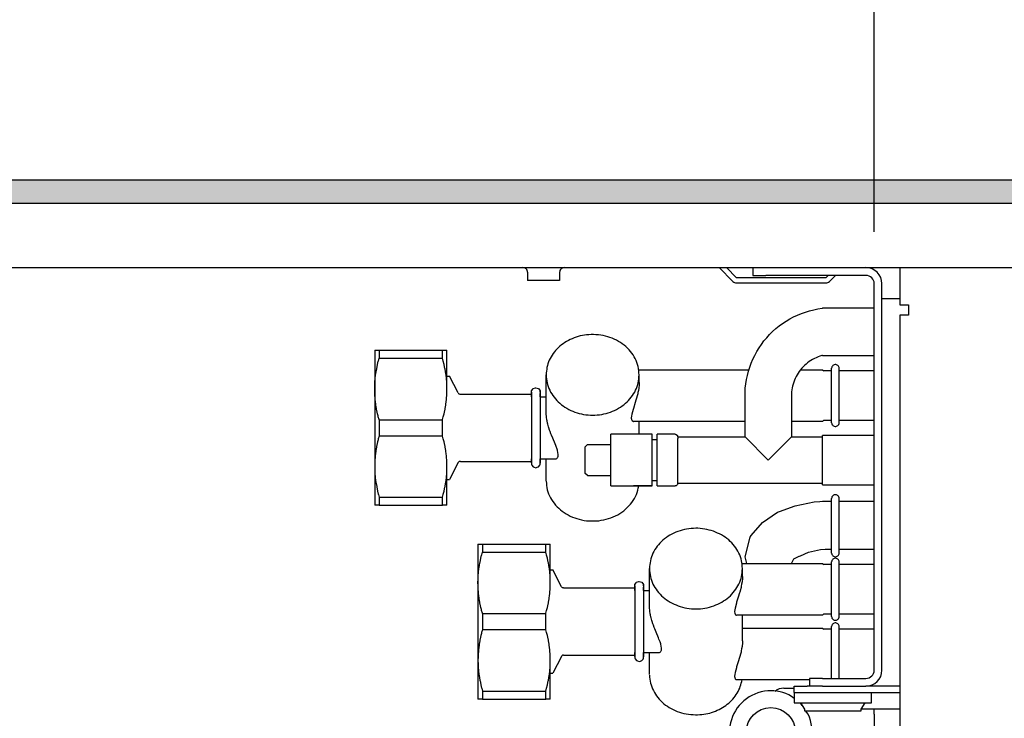
# Model space of a CAD drawing. Units: millimetres. Extents: x -8074 to 2244, y 10003 to 15943.
# Drawn here: x -1012 to -821, y 13617 to 13752 of the extents above; entities that cross this region are included whole.
import ezdxf

# ---------------------------------------------------------------- set-up
doc = ezdxf.new("R2010")
doc.units = ezdxf.units.MM
doc.layers.add('1', color=7, linetype='Continuous')
doc.styles.add('CONVERTER_14', font='txt.shx', dxfattribs={"width": 0.9})
doc.dimstyles.new('ME10_DIM_60', dxfattribs={"dimtxt": 46, "dimasz": 46, "dimexe": 15, "dimexo": 10, "dimgap": 18, "dimtad": 1, "dimdec": 1, "dimlfac": 0.03937, "dimdsep": 46, "dimtxsty": 'CONVERTER_14', "dimsah": 1, "dimcen": 0.09, "dimclrd": 6, "dimclre": 6, "dimclrt": 3, "dimadec": 0, "dimazin": 0, "dimtfac": 1, "dimtdec": 4, "dimtix": 1, "dimtmove": 0, "dimatfit": 3, "dimfxl": 1, "dimtolj": 1, "dimtzin": 0, "dimarcsym": 0})
doc.dimstyles.new('ME10_DIM_63', dxfattribs={"dimtxt": 46, "dimasz": 46, "dimexe": 15, "dimexo": 10, "dimgap": 18, "dimtad": 1, "dimdec": 1, "dimlfac": 0.03937, "dimdsep": 46, "dimtxsty": 'CONVERTER_14', "dimsah": 1, "dimcen": 0.09, "dimclrd": 6, "dimclre": 6, "dimclrt": 3, "dimadec": 0, "dimazin": 0, "dimtfac": 1, "dimtdec": 4, "dimtix": 1, "dimtmove": 0, "dimatfit": 3, "dimfxl": 1, "dimtolj": 1, "dimtzin": 0, "dimarcsym": 0})

# ---------------------------------------------------------------- blocks, each defined once
blk = doc.blocks.new('*D55')
at = {"layer": '1', "color": 6, "linetype": 'Continuous'}
for p, q in [((-1306.39, 13731.17), (-1306.39, 13836.17)), ((-846.39, 13711.09), (-846.39, 13836.17)), ((-846.39, 13821.17), (-1306.39, 13821.17))]:
    blk.add_line(p, q, dxfattribs=at)
at = {"layer": '1', "color": 6}
for points in [[(-1260.39, 13827.23), (-1260.39, 13815.12), (-1306.39, 13821.17)], [(-892.39, 13815.12), (-892.39, 13827.23), (-846.39, 13821.17)]]:
    blk.add_solid(points, dxfattribs=at)
at = {"layer": '1', "color": 3, "insert": (-1117.51, 13839.4), "char_height": 46, "attachment_point": 7, "rotation": 0.0001, "line_spacing_factor": 0.454545, "style": 'CONVERTER_14'}
blk.add_mtext('18.1', dxfattribs=at)
blk = doc.blocks.new('*D58')
at = {"layer": '1', "color": 6, "linetype": 'Continuous'}
for p, q in [((-846.39, 13711.09), (-846.39, 13836.17)), ((-196.32, 13711.09), (-196.32, 13836.17)), ((-196.32, 13821.17), (-846.39, 13821.17))]:
    blk.add_line(p, q, dxfattribs=at)
at = {"layer": '1', "color": 6}
for points in [[(-800.39, 13827.23), (-800.39, 13815.12), (-846.39, 13821.17)], [(-242.32, 13815.12), (-242.32, 13827.23), (-196.32, 13821.17)]]:
    blk.add_solid(points, dxfattribs=at)
at = {"layer": '1', "color": 3, "insert": (-591.49, 13839.4), "char_height": 46, "attachment_point": 7, "rotation": 0.0001, "line_spacing_factor": 0.454545, "style": 'CONVERTER_14'}
blk.add_mtext('\\C3;25.6\\C3;*', dxfattribs=at)

msp = doc.modelspace()

# ---------------------------------------------------------------- hatches: boundary and pattern name
at = {"layer": '1', "linetype": 'Continuous'}
h = msp.add_hatch(dxfattribs=at)
h.set_pattern_fill('_USER', color=6, scale=0.1, angle=45, pattern_type=0)
h.set_pattern_definition([(45, (0, 0), (-0.0707106781, 0.0707106781), [])])
h.paths.add_polyline_path([(-126.39, 13716.58), (-1306.39, 13716.58), (-1306.39, 13721.17), (-126.39, 13721.17)])

# ---------------------------------------------------------------- linework, layer by layer
at = {"color": 6, "linetype": 'Continuous'}
for p, q in [((-914.18, 13704.18), (-914.32, 13704.19)), ((-914.01, 13704.13), (-914.18, 13704.18)), ((-913.84, 13704.05), (-914.01, 13704.13)), ((-913.7, 13703.94), (-913.84, 13704.05)), ((-913.58, 13703.8), (-913.7, 13703.94)), ((-913.49, 13703.64), (-913.58, 13703.8)), ((-913.43, 13703.46), (-913.49, 13703.64)), ((-907.15, 13703.64), (-907.2, 13703.46)), ((-907.06, 13703.8), (-907.15, 13703.64)), ((-906.94, 13703.94), (-907.06, 13703.8)), ((-906.79, 13704.05), (-906.94, 13703.94)), ((-906.63, 13704.13), (-906.79, 13704.05)), ((-906.45, 13704.18), (-906.63, 13704.13)), ((-906.31, 13704.19), (-906.45, 13704.18)), ((-876.36, 13704.19), (-873.7, 13701.53)), ((-872.99, 13702.24), (-874.94, 13704.19)), ((-869.13, 13704.19), (-867.36, 13704.19)), ((-913.42, 13703.28), (-913.43, 13703.46)), ((-913.42, 13703.28), (-913.42, 13701.69)), ((-910.32, 13701.69), (-913.42, 13701.69)), ((-907.22, 13701.69), (-910.32, 13701.69)), ((-907.2, 13703.46), (-907.22, 13703.28)), ((-907.22, 13703.28), (-907.22, 13701.69)), ((-855.74, 13702.24), (-872.99, 13702.24)), ((-855.29, 13702.69), (-855.74, 13702.24)), ((-855.03, 13701.53), (-853.88, 13702.69)), ((-872.99, 13701.24), (-855.74, 13701.24)), ((-844.89, 13626.37), (-844.89, 13701.09)), ((-844.89, 13698.2), (-841.39, 13698.2)), ((-942.26, 13686.12), (-942.12, 13686.66)), ((-942.12, 13688.21), (-942.12, 13686.66)), ((-942.12, 13686.66), (-929.86, 13686.66)), ((-929.86, 13686.66), (-929.86, 13688.21)), ((-929.72, 13686.12), (-929.86, 13686.66)), ((-942.71, 13684.03), (-942.6, 13684.6)), ((-942.6, 13684.6), (-942.59, 13684.7)), ((-942.59, 13684.7), (-942.44, 13685.4)), ((-942.44, 13685.4), (-942.42, 13685.49)), ((-942.42, 13685.49), (-942.28, 13686.08)), ((-942.28, 13686.08), (-942.26, 13686.12)), ((-929.71, 13686.08), (-929.72, 13686.12)), ((-929.57, 13685.49), (-929.71, 13686.08)), ((-929.55, 13685.4), (-929.57, 13685.49)), ((-929.4, 13684.7), (-929.55, 13685.4)), ((-929.38, 13684.6), (-929.4, 13684.7)), ((-929.28, 13684.03), (-929.38, 13684.6)), ((-854.63, 13674.17), (-854.63, 13684.76)), ((-853.13, 13674.17), (-853.13, 13684.76)), ((-942.94, 13682.08), (-942.88, 13682.72)), ((-942.88, 13682.72), (-942.87, 13682.82)), ((-942.87, 13682.82), (-942.81, 13683.37)), ((-942.81, 13683.37), (-942.76, 13683.71)), ((-942.76, 13683.71), (-942.71, 13684.03)), ((-929.23, 13683.71), (-929.28, 13684.03)), ((-929.18, 13683.37), (-929.23, 13683.71)), ((-929.11, 13682.82), (-929.18, 13683.37)), ((-929.1, 13682.72), (-929.11, 13682.82)), ((-929.05, 13682.08), (-929.1, 13682.72)), ((-891.84, 13681.96), (-891.84, 13683.46)), ((-942.98, 13681.32), (-942.97, 13681.45)), ((-942.98, 13680.82), (-942.98, 13681.32)), ((-942.98, 13680.71), (-942.98, 13680.82)), ((-942.98, 13680.19), (-942.98, 13680.71)), ((-942.97, 13681.45), (-942.95, 13681.92)), ((-942.95, 13681.92), (-942.94, 13682.08)), ((-929.04, 13681.92), (-929.05, 13682.08)), ((-929.01, 13681.45), (-929.04, 13681.92)), ((-929.01, 13681.31), (-929.01, 13681.45)), ((-929, 13680.82), (-929.01, 13681.31)), ((-929.01, 13680.19), (-929, 13680.71)), ((-929, 13680.71), (-929, 13680.82)), ((-891.91, 13680.9), (-891.99, 13680.42)), ((-891.85, 13681.56), (-891.91, 13680.9)), ((-891.84, 13681.69), (-891.85, 13681.56)), ((-891.84, 13681.96), (-891.84, 13681.69)), ((-942.98, 13680.11), (-942.98, 13680.19)), ((-942.95, 13679.56), (-942.98, 13680.11)), ((-942.95, 13679.51), (-942.95, 13679.56)), ((-942.9, 13678.92), (-942.95, 13679.51)), ((-942.87, 13678.61), (-942.9, 13678.92)), ((-929.11, 13678.62), (-929.08, 13678.92)), ((-929.08, 13678.92), (-929.04, 13679.51)), ((-929.04, 13679.51), (-929.03, 13679.56)), ((-929.03, 13679.56), (-929.01, 13680.11)), ((-929.01, 13680.11), (-929.01, 13680.19)), ((-912.66, 13680.11), (-912.66, 13666.35)), ((-910.95, 13680.32), (-910.95, 13666.38)), ((-892.28, 13679.12), (-892.45, 13678.55)), ((-892.26, 13679.19), (-892.28, 13679.12)), ((-892.11, 13679.81), (-892.26, 13679.19)), ((-892.06, 13680.05), (-892.11, 13679.81)), ((-891.99, 13680.42), (-892.06, 13680.05)), ((-942.83, 13678.28), (-942.87, 13678.61)), ((-942.76, 13677.72), (-942.83, 13678.28)), ((-942.74, 13677.62), (-942.76, 13677.72)), ((-942.63, 13676.95), (-942.74, 13677.62)), ((-942.61, 13676.83), (-942.63, 13676.95)), ((-929.38, 13676.83), (-929.36, 13676.95)), ((-929.36, 13676.95), (-929.24, 13677.62)), ((-929.24, 13677.62), (-929.23, 13677.72)), ((-929.23, 13677.72), (-929.15, 13678.28)), ((-929.15, 13678.28), (-929.11, 13678.62)), ((-892.95, 13676.95), (-893.01, 13676.78)), ((-892.58, 13678.11), (-892.95, 13676.95)), ((-892.45, 13678.55), (-892.58, 13678.11)), ((-942.49, 13676.26), (-942.61, 13676.83)), ((-942.42, 13675.94), (-942.49, 13676.26)), ((-942.33, 13675.55), (-942.42, 13675.94)), ((-942.28, 13675.35), (-942.33, 13675.55)), ((-942.13, 13674.81), (-942.28, 13675.35)), ((-929.85, 13674.81), (-929.71, 13675.35)), ((-929.71, 13675.35), (-929.66, 13675.55)), ((-929.66, 13675.55), (-929.57, 13675.94)), ((-929.57, 13675.94), (-929.49, 13676.26)), ((-929.49, 13676.26), (-929.38, 13676.83)), ((-909.82, 13676.14), (-909.82, 13676.24)), ((-909.81, 13675.94), (-909.82, 13676.14)), ((-909.81, 13675.89), (-909.81, 13675.94)), ((-909.77, 13675.37), (-909.81, 13675.89)), ((-909.75, 13675.25), (-909.77, 13675.37)), ((-909.67, 13674.73), (-909.75, 13675.25)), ((-893.33, 13675.46), (-893.35, 13675.14)), ((-893.35, 13675.14), (-893.35, 13675.09)), ((-893.35, 13675.09), (-893.33, 13674.87)), ((-893.26, 13675.84), (-893.33, 13675.46)), ((-893.01, 13676.78), (-893.26, 13675.84)), ((-942.12, 13674.77), (-942.13, 13674.81)), ((-942.12, 13674.77), (-942.12, 13671.68)), ((-942.12, 13674.77), (-929.86, 13674.77)), ((-929.86, 13674.77), (-929.85, 13674.81)), ((-929.86, 13671.68), (-929.86, 13674.77)), ((-909.64, 13674.55), (-909.67, 13674.73)), ((-909.54, 13674.09), (-909.64, 13674.55)), ((-909.49, 13673.91), (-909.54, 13674.09)), ((-909.43, 13673.69), (-909.49, 13673.91)), ((-909.36, 13673.42), (-909.43, 13673.69)), ((-909.3, 13673.22), (-909.36, 13673.42)), ((-909.15, 13672.77), (-909.3, 13673.22)), ((-893.33, 13674.87), (-893.32, 13674.82)), ((-893.32, 13674.82), (-893.26, 13674.67)), ((-893.26, 13674.67), (-893.23, 13674.63)), ((-893.23, 13674.63), (-893.15, 13674.54)), ((-893.15, 13674.54), (-893.11, 13674.51)), ((-893.11, 13674.51), (-893.01, 13674.47)), ((-893.01, 13674.47), (-892.95, 13674.47)), ((-891.84, 13671.97), (-891.84, 13674.47)), ((-942.13, 13671.63), (-942.28, 13671.09)), ((-942.12, 13671.68), (-942.13, 13671.63)), ((-942.12, 13671.68), (-929.86, 13671.68)), ((-929.85, 13671.63), (-929.86, 13671.68)), ((-929.71, 13671.09), (-929.85, 13671.63)), ((-909.07, 13672.53), (-909.15, 13672.77)), ((-908.9, 13672.06), (-909.07, 13672.53)), ((-908.79, 13671.79), (-908.9, 13672.06)), ((-908.55, 13671.19), (-908.79, 13671.79)), ((-908.1, 13670.1), (-908.55, 13671.19)), ((-866.87, 13666.98), (-871.36, 13671.47)), ((-862.37, 13671.47), (-866.87, 13666.98)), ((-856.38, 13662.22), (-856.38, 13671.73)), ((-942.63, 13669.49), (-942.74, 13668.82)), ((-942.61, 13669.62), (-942.63, 13669.49)), ((-942.49, 13670.18), (-942.61, 13669.62)), ((-942.42, 13670.5), (-942.49, 13670.18)), ((-942.33, 13670.89), (-942.42, 13670.5)), ((-942.28, 13671.09), (-942.33, 13670.89)), ((-929.66, 13670.89), (-929.71, 13671.09)), ((-929.57, 13670.5), (-929.66, 13670.89)), ((-929.49, 13670.18), (-929.57, 13670.5)), ((-929.38, 13669.62), (-929.49, 13670.18)), ((-929.36, 13669.49), (-929.38, 13669.62)), ((-929.24, 13668.82), (-929.36, 13669.49)), ((-907.98, 13669.81), (-908.1, 13670.1)), ((-907.82, 13669.4), (-907.98, 13669.81)), ((-907.78, 13669.29), (-907.82, 13669.4)), ((-907.65, 13668.89), (-907.78, 13669.29)), ((-897.33, 13664.11), (-897.33, 13669.94)), ((-889.34, 13663.13), (-889.34, 13670.83)), ((-888.34, 13663.11), (-888.34, 13670.8)), ((-884.35, 13662.48), (-884.35, 13670.54)), ((-942.9, 13667.52), (-942.95, 13666.93)), ((-942.87, 13667.83), (-942.9, 13667.52)), ((-942.83, 13668.16), (-942.87, 13667.83)), ((-942.76, 13668.72), (-942.83, 13668.16)), ((-942.74, 13668.82), (-942.76, 13668.72)), ((-929.23, 13668.73), (-929.24, 13668.82)), ((-929.15, 13668.16), (-929.23, 13668.73)), ((-929.11, 13667.83), (-929.15, 13668.16)), ((-929.08, 13667.52), (-929.11, 13667.83)), ((-929.04, 13666.93), (-929.08, 13667.52)), ((-907.76, 13667.3), (-907.68, 13667.37)), ((-907.68, 13667.37), (-907.6, 13667.47)), ((-907.63, 13668.82), (-907.65, 13668.89)), ((-907.49, 13668.05), (-907.63, 13668.82)), ((-907.6, 13667.47), (-907.56, 13667.55)), ((-907.56, 13667.55), (-907.51, 13667.72)), ((-907.51, 13667.72), (-907.5, 13667.8)), ((-907.5, 13667.8), (-907.49, 13668.05)), ((-942.95, 13666.88), (-942.98, 13666.33)), ((-942.98, 13666.33), (-942.98, 13666.25)), ((-942.98, 13666.25), (-942.98, 13665.73)), ((-942.98, 13665.73), (-942.98, 13665.62)), ((-942.98, 13665.62), (-942.98, 13665.13)), ((-942.95, 13666.93), (-942.95, 13666.88)), ((-929.03, 13666.88), (-929.04, 13666.93)), ((-929.01, 13666.33), (-929.03, 13666.88)), ((-929.01, 13666.25), (-929.01, 13666.33)), ((-929, 13665.73), (-929.01, 13666.25)), ((-929.01, 13665.13), (-929, 13665.62)), ((-929, 13665.62), (-929, 13665.73)), ((-907.88, 13667.23), (-907.76, 13667.3)), ((-942.98, 13665.13), (-942.97, 13665)), ((-942.97, 13665), (-942.95, 13664.53)), ((-942.95, 13664.53), (-942.94, 13664.36)), ((-942.94, 13664.36), (-942.88, 13663.73)), ((-942.88, 13663.73), (-942.87, 13663.63)), ((-942.87, 13663.63), (-942.81, 13663.08)), ((-929.18, 13663.08), (-929.11, 13663.63)), ((-929.11, 13663.63), (-929.1, 13663.73)), ((-929.1, 13663.73), (-929.05, 13664.36)), ((-929.05, 13664.36), (-929.04, 13664.53)), ((-929.04, 13664.53), (-929.01, 13665)), ((-929.01, 13665), (-929.01, 13665.13)), ((-942.81, 13663.08), (-942.76, 13662.73)), ((-942.76, 13662.73), (-942.71, 13662.42)), ((-942.71, 13662.42), (-942.6, 13661.84)), ((-942.6, 13661.84), (-942.59, 13661.74)), ((-942.59, 13661.74), (-942.44, 13661.04)), ((-929.55, 13661.04), (-929.4, 13661.74)), ((-929.4, 13661.74), (-929.38, 13661.84)), ((-929.38, 13661.84), (-929.28, 13662.42)), ((-929.28, 13662.42), (-929.23, 13662.74)), ((-929.23, 13662.74), (-929.18, 13663.08)), ((-889.34, 13661.98), (-892.95, 13661.98)), ((-942.44, 13661.04), (-942.42, 13660.96)), ((-942.42, 13660.96), (-942.28, 13660.37)), ((-942.28, 13660.37), (-942.26, 13660.32)), ((-942.26, 13660.32), (-942.12, 13659.78)), ((-942.12, 13659.78), (-929.86, 13659.78)), ((-942.12, 13659.78), (-942.12, 13658.24)), ((-929.86, 13659.78), (-929.72, 13660.32)), ((-929.86, 13658.24), (-929.86, 13659.78)), ((-929.72, 13660.32), (-929.71, 13660.37)), ((-929.71, 13660.37), (-929.57, 13660.96)), ((-929.57, 13660.96), (-929.55, 13661.04)), ((-854.63, 13648.99), (-854.63, 13659.57)), ((-853.13, 13648.99), (-853.13, 13659.57)), ((-922.14, 13650.75), (-922.14, 13649.2)), ((-909.89, 13649.2), (-909.89, 13650.75)), ((-922.44, 13648.03), (-922.3, 13648.61)), ((-922.3, 13648.61), (-922.29, 13648.66)), ((-922.29, 13648.66), (-922.14, 13649.2)), ((-922.14, 13649.2), (-909.89, 13649.2)), ((-909.74, 13648.66), (-909.89, 13649.2)), ((-909.73, 13648.61), (-909.74, 13648.66)), ((-909.59, 13648.03), (-909.73, 13648.61)), ((-922.78, 13646.25), (-922.73, 13646.57)), ((-922.73, 13646.57), (-922.63, 13647.14)), ((-922.63, 13647.14), (-922.61, 13647.24)), ((-922.61, 13647.24), (-922.46, 13647.94)), ((-922.46, 13647.94), (-922.44, 13648.03)), ((-909.57, 13647.94), (-909.59, 13648.03)), ((-909.42, 13647.24), (-909.57, 13647.94)), ((-909.4, 13647.14), (-909.42, 13647.24)), ((-909.3, 13646.57), (-909.4, 13647.14)), ((-909.25, 13646.25), (-909.3, 13646.57)), ((-854.63, 13636.71), (-854.63, 13647.3)), ((-853.13, 13636.71), (-853.13, 13647.29)), ((-922.97, 13644.46), (-922.96, 13644.62)), ((-922.96, 13644.62), (-922.9, 13645.26)), ((-922.9, 13645.26), (-922.89, 13645.36)), ((-922.89, 13645.36), (-922.83, 13645.91)), ((-922.83, 13645.91), (-922.78, 13646.25)), ((-909.2, 13645.91), (-909.25, 13646.25)), ((-909.13, 13645.35), (-909.2, 13645.91)), ((-909.12, 13645.26), (-909.13, 13645.35)), ((-909.07, 13644.62), (-909.12, 13645.26)), ((-909.06, 13644.45), (-909.07, 13644.62)), ((-871.86, 13644.5), (-871.86, 13646)), ((-871.86, 13644.5), (-871.86, 13644.23)), ((-923.01, 13643.36), (-923, 13643.85)), ((-923.01, 13643.25), (-923.01, 13643.36)), ((-923, 13642.73), (-923.01, 13643.25)), ((-923, 13643.85), (-922.99, 13643.99)), ((-923, 13642.65), (-923, 13642.73)), ((-922.97, 13642.1), (-923, 13642.65)), ((-922.99, 13643.99), (-922.97, 13644.46)), ((-909.03, 13643.99), (-909.06, 13644.45)), ((-909.05, 13642.1), (-909.03, 13642.65)), ((-909.03, 13643.85), (-909.03, 13643.99)), ((-909.02, 13643.36), (-909.03, 13643.85)), ((-909.03, 13642.73), (-909.02, 13643.25)), ((-909.03, 13642.65), (-909.03, 13642.73)), ((-909.02, 13643.25), (-909.02, 13643.36)), ((-892.68, 13642.65), (-892.68, 13636.09)), ((-890.97, 13642.86), (-890.97, 13638.1)), ((-872.08, 13642.59), (-872.13, 13642.35)), ((-872.01, 13642.96), (-872.08, 13642.59)), ((-871.93, 13643.44), (-872.01, 13642.96)), ((-871.87, 13644.1), (-871.93, 13643.44)), ((-871.86, 13644.23), (-871.87, 13644.1)), ((-922.97, 13642.05), (-922.97, 13642.1)), ((-922.92, 13641.46), (-922.97, 13642.05)), ((-922.85, 13640.82), (-922.89, 13641.15)), ((-922.78, 13640.26), (-922.85, 13640.82)), ((-909.25, 13640.26), (-909.17, 13640.82)), ((-909.17, 13640.82), (-909.13, 13641.15)), ((-909.13, 13641.15), (-909.1, 13641.46)), ((-909.1, 13641.46), (-909.06, 13642.05)), ((-909.06, 13642.05), (-909.05, 13642.1)), ((-872.47, 13641.09), (-872.6, 13640.65)), ((-872.3, 13641.66), (-872.47, 13641.09)), ((-872.29, 13641.73), (-872.3, 13641.66)), ((-872.13, 13642.35), (-872.29, 13641.73)), ((-922.76, 13640.16), (-922.78, 13640.26)), ((-922.65, 13639.49), (-922.76, 13640.16)), ((-922.63, 13639.37), (-922.65, 13639.49)), ((-922.51, 13638.8), (-922.63, 13639.37)), ((-922.44, 13638.48), (-922.51, 13638.8)), ((-909.59, 13638.48), (-909.52, 13638.8)), ((-909.52, 13638.8), (-909.4, 13639.37)), ((-909.4, 13639.37), (-909.38, 13639.49)), ((-909.38, 13639.49), (-909.26, 13640.16)), ((-909.26, 13640.16), (-909.25, 13640.26)), ((-889.84, 13638.68), (-889.84, 13638.78)), ((-873.03, 13639.32), (-873.28, 13638.38)), ((-872.98, 13639.48), (-873.03, 13639.32)), ((-872.6, 13640.65), (-872.98, 13639.48)), ((-922.35, 13638.09), (-922.44, 13638.48)), ((-922.3, 13637.89), (-922.35, 13638.09)), ((-922.15, 13637.35), (-922.3, 13637.89)), ((-922.14, 13637.31), (-922.15, 13637.35)), ((-922.14, 13637.31), (-922.14, 13634.22)), ((-922.14, 13637.31), (-909.89, 13637.31)), ((-909.89, 13637.31), (-909.87, 13637.35)), ((-909.89, 13634.22), (-909.89, 13637.31)), ((-909.87, 13637.35), (-909.73, 13637.89)), ((-909.73, 13637.89), (-909.68, 13638.09)), ((-909.68, 13638.09), (-909.59, 13638.48)), ((-890.97, 13638.1), (-890.97, 13628.92)), ((-889.83, 13638.48), (-889.84, 13638.68)), ((-889.83, 13638.43), (-889.83, 13638.48)), ((-889.79, 13637.91), (-889.83, 13638.43)), ((-889.77, 13637.79), (-889.79, 13637.91)), ((-889.69, 13637.27), (-889.77, 13637.79)), ((-889.66, 13637.09), (-889.69, 13637.27)), ((-889.56, 13636.63), (-889.66, 13637.09)), ((-873.35, 13638), (-873.37, 13637.68)), ((-873.37, 13637.68), (-873.37, 13637.63)), ((-873.37, 13637.63), (-873.35, 13637.41)), ((-873.28, 13638.38), (-873.35, 13638)), ((-873.35, 13637.41), (-873.34, 13637.36)), ((-873.34, 13637.36), (-873.28, 13637.21)), ((-873.28, 13637.21), (-873.26, 13637.17)), ((-873.26, 13637.17), (-873.17, 13637.08)), ((-873.17, 13637.08), (-873.13, 13637.05)), ((-873.13, 13637.05), (-873.03, 13637.01)), ((-873.03, 13637.01), (-872.97, 13637.01)), ((-871.86, 13632.01), (-871.86, 13637.01)), ((-892.68, 13636.09), (-892.68, 13628.89)), ((-889.51, 13636.45), (-889.56, 13636.63)), ((-889.45, 13636.22), (-889.51, 13636.45)), ((-889.38, 13635.96), (-889.45, 13636.22)), ((-889.32, 13635.76), (-889.38, 13635.96)), ((-889.17, 13635.31), (-889.32, 13635.76)), ((-889.09, 13635.07), (-889.17, 13635.31)), ((-888.92, 13634.6), (-889.09, 13635.07)), ((-922.35, 13633.43), (-922.44, 13633.04)), ((-922.3, 13633.63), (-922.35, 13633.43)), ((-922.15, 13634.17), (-922.3, 13633.63)), ((-922.14, 13634.22), (-922.15, 13634.17)), ((-922.14, 13634.22), (-909.89, 13634.22)), ((-909.87, 13634.17), (-909.89, 13634.22)), ((-909.73, 13633.63), (-909.87, 13634.17)), ((-909.68, 13633.43), (-909.73, 13633.63)), ((-909.59, 13633.04), (-909.68, 13633.43)), ((-888.81, 13634.33), (-888.92, 13634.6)), ((-888.57, 13633.73), (-888.81, 13634.33)), ((-888.12, 13632.64), (-888.57, 13633.73)), ((-854.63, 13624.77), (-854.63, 13634.81)), ((-853.13, 13624.77), (-853.13, 13634.81)), ((-922.78, 13631.26), (-922.85, 13630.7)), ((-922.76, 13631.36), (-922.78, 13631.26)), ((-922.65, 13632.03), (-922.76, 13631.36)), ((-922.63, 13632.15), (-922.65, 13632.03)), ((-922.51, 13632.72), (-922.63, 13632.15)), ((-922.44, 13633.04), (-922.51, 13632.72)), ((-909.52, 13632.72), (-909.59, 13633.04)), ((-909.4, 13632.16), (-909.52, 13632.72)), ((-909.38, 13632.03), (-909.4, 13632.16)), ((-909.26, 13631.36), (-909.38, 13632.03)), ((-909.25, 13631.27), (-909.26, 13631.36)), ((-909.17, 13630.7), (-909.25, 13631.27)), ((-888, 13632.35), (-888.12, 13632.64)), ((-887.84, 13631.94), (-888, 13632.35)), ((-887.8, 13631.83), (-887.84, 13631.94)), ((-887.67, 13631.43), (-887.8, 13631.83)), ((-887.65, 13631.36), (-887.67, 13631.43)), ((-887.51, 13630.59), (-887.65, 13631.36)), ((-871.87, 13631.62), (-871.93, 13630.96)), ((-871.86, 13631.75), (-871.87, 13631.62)), ((-871.86, 13632.01), (-871.86, 13631.75)), ((-922.97, 13629.42), (-923, 13628.87)), ((-922.92, 13630.06), (-922.97, 13629.47)), ((-922.97, 13629.47), (-922.97, 13629.42)), ((-922.89, 13630.37), (-922.92, 13630.06)), ((-922.85, 13630.7), (-922.89, 13630.37)), ((-909.13, 13630.37), (-909.17, 13630.7)), ((-909.1, 13630.06), (-909.13, 13630.37)), ((-909.06, 13629.47), (-909.1, 13630.06)), ((-909.05, 13629.42), (-909.06, 13629.47)), ((-909.03, 13628.87), (-909.05, 13629.42)), ((-887.9, 13629.77), (-887.78, 13629.84)), ((-887.78, 13629.84), (-887.7, 13629.91)), ((-887.7, 13629.91), (-887.62, 13630.01)), ((-887.62, 13630.01), (-887.58, 13630.09)), ((-887.58, 13630.09), (-887.53, 13630.26)), ((-887.53, 13630.26), (-887.52, 13630.34)), ((-887.52, 13630.34), (-887.51, 13630.59)), ((-872.13, 13629.87), (-872.29, 13629.24)), ((-872.08, 13630.1), (-872.13, 13629.87)), ((-872.01, 13630.47), (-872.08, 13630.1)), ((-871.93, 13630.96), (-872.01, 13630.47)), ((-923, 13628.79), (-923.01, 13628.27)), ((-923.01, 13628.27), (-923.01, 13628.16)), ((-923.01, 13628.16), (-923, 13627.67)), ((-923, 13628.87), (-923, 13628.79)), ((-923, 13627.67), (-922.99, 13627.54)), ((-922.99, 13627.54), (-922.97, 13627.07)), ((-909.06, 13627.07), (-909.03, 13627.54)), ((-909.03, 13628.79), (-909.03, 13628.87)), ((-909.02, 13628.27), (-909.03, 13628.79)), ((-909.03, 13627.67), (-909.02, 13628.16)), ((-909.03, 13627.54), (-909.03, 13627.67)), ((-909.02, 13628.16), (-909.02, 13628.27)), ((-872.6, 13628.16), (-872.98, 13627)), ((-872.47, 13628.61), (-872.6, 13628.16)), ((-872.3, 13629.17), (-872.47, 13628.61)), ((-872.29, 13629.24), (-872.3, 13629.17)), ((-922.97, 13627.07), (-922.96, 13626.9)), ((-922.96, 13626.9), (-922.9, 13626.27)), ((-922.9, 13626.27), (-922.89, 13626.17)), ((-922.89, 13626.17), (-922.83, 13625.62)), ((-922.83, 13625.62), (-922.78, 13625.27)), ((-909.25, 13625.27), (-909.2, 13625.62)), ((-909.2, 13625.62), (-909.13, 13626.17)), ((-909.13, 13626.17), (-909.12, 13626.27)), ((-909.12, 13626.27), (-909.07, 13626.9)), ((-909.07, 13626.9), (-909.06, 13627.07)), ((-873.35, 13625.51), (-873.37, 13625.19)), ((-873.28, 13625.9), (-873.35, 13625.51)), ((-873.03, 13626.83), (-873.28, 13625.9)), ((-872.98, 13627), (-873.03, 13626.83)), ((-922.78, 13625.27), (-922.73, 13624.96)), ((-922.73, 13624.96), (-922.63, 13624.38)), ((-922.63, 13624.38), (-922.61, 13624.28)), ((-922.61, 13624.28), (-922.46, 13623.58)), ((-922.46, 13623.58), (-922.44, 13623.5)), ((-909.59, 13623.5), (-909.57, 13623.58)), ((-909.57, 13623.58), (-909.42, 13624.28)), ((-909.42, 13624.28), (-909.4, 13624.38)), ((-909.4, 13624.38), (-909.3, 13624.96)), ((-909.3, 13624.96), (-909.25, 13625.27)), ((-873.37, 13625.19), (-873.37, 13625.14)), ((-873.37, 13625.14), (-873.35, 13624.93)), ((-873.35, 13624.93), (-873.34, 13624.87)), ((-873.34, 13624.87), (-873.28, 13624.73)), ((-873.28, 13624.73), (-873.26, 13624.68)), ((-873.26, 13624.68), (-873.17, 13624.59)), ((-873.17, 13624.59), (-873.13, 13624.56)), ((-873.13, 13624.56), (-873.03, 13624.53)), ((-873.03, 13624.53), (-872.97, 13624.52)), ((-922.44, 13623.5), (-922.3, 13622.91)), ((-922.3, 13622.91), (-922.29, 13622.86)), ((-922.29, 13622.86), (-922.14, 13622.32)), ((-922.14, 13622.32), (-909.89, 13622.32)), ((-922.14, 13622.32), (-922.14, 13620.78)), ((-909.89, 13622.32), (-909.74, 13622.86)), ((-909.89, 13620.78), (-909.89, 13622.32)), ((-909.74, 13622.86), (-909.73, 13622.91)), ((-909.73, 13622.91), (-909.59, 13623.5)), ((-865.47, 13622.29), (-865.52, 13622.24)), ((-861.87, 13622.03), (-841.39, 13622.03)), ((-846.89, 13620.03), (-846.89, 13622.03)), ((-861.87, 13620.03), (-846.89, 13620.03)), ((-848.88, 13618.83), (-848.13, 13620.03)), ((-859.87, 13618.53), (-848.88, 13618.53)), ((-848.88, 13618.53), (-848.88, 13618.83)), ((-848.85, 13618.88), (-846.39, 13618.88)), ((-846.39, 13618.88), (-841.39, 13618.88)), ((-846.39, 13617.88), (-846.39, 13618.88))]:
    msp.add_line(p, q, dxfattribs=at)
at = {"color": 1, "linetype": 'Continuous'}
for p, q in [((-869.86, 13704.19), (-869.86, 13702.69)), ((-841.39, 13704.19), (-841.39, 13701.09)), ((-869.86, 13702.69), (-867.36, 13702.69)), ((-847.98, 13702.69), (-867.36, 13702.69)), ((-846.39, 13626.37), (-846.39, 13701.09)), ((-841.39, 13701.09), (-841.39, 13697)), ((-858.87, 13695.84), (-858.07, 13696.04)), ((-858.07, 13696.04), (-857.26, 13696.2)), ((-857.26, 13696.2), (-856.44, 13696.32)), ((-856.44, 13696.32), (-856.38, 13696.33)), ((-846.39, 13696.33), (-856.38, 13696.33)), ((-841.39, 13697), (-839.74, 13697)), ((-839.74, 13697), (-839.74, 13695)), ((-863.4, 13693.85), (-862.69, 13694.27)), ((-862.69, 13694.27), (-861.96, 13694.66)), ((-861.96, 13694.66), (-861.21, 13695.01)), ((-861.21, 13695.01), (-860.44, 13695.33)), ((-860.44, 13695.33), (-859.67, 13695.6)), ((-859.67, 13695.6), (-858.87, 13695.84)), ((-839.84, 13695), (-841.39, 13695)), ((-841.39, 13695), (-841.39, 13557.54)), ((-839.74, 13695), (-839.84, 13695)), ((-866.02, 13691.83), (-865.4, 13692.39)), ((-865.4, 13692.39), (-864.76, 13692.91)), ((-864.76, 13692.91), (-864.09, 13693.4)), ((-864.09, 13693.4), (-863.4, 13693.85)), ((-867.69, 13690.01), (-867.16, 13690.64)), ((-867.16, 13690.64), (-866.6, 13691.25)), ((-866.6, 13691.25), (-866.02, 13691.83)), ((-869.09, 13687.96), (-868.65, 13688.66)), ((-868.65, 13688.66), (-868.19, 13689.35)), ((-868.19, 13689.35), (-867.69, 13690.01)), ((-942.98, 13688.21), (-942.98, 13680.71)), ((-942.98, 13688.21), (-942.12, 13688.21)), ((-942.12, 13688.21), (-929.86, 13688.21)), ((-929.86, 13688.21), (-929, 13688.21)), ((-929, 13680.71), (-929, 13688.21)), ((-870.16, 13685.72), (-869.84, 13686.49)), ((-869.84, 13686.49), (-869.48, 13687.23)), ((-869.48, 13687.23), (-869.09, 13687.96)), ((-858.29, 13686.43), (-858.62, 13686.24)), ((-857.95, 13686.62), (-858.29, 13686.43)), ((-857.59, 13686.78), (-857.95, 13686.62)), ((-857.23, 13686.93), (-857.59, 13686.78)), ((-856.87, 13687.06), (-857.23, 13686.93)), ((-856.49, 13687.17), (-856.87, 13687.06)), ((-856.38, 13687.2), (-856.49, 13687.17)), ((-856.38, 13687.2), (-846.39, 13687.2)), ((-870.7, 13684.16), (-870.45, 13684.95)), ((-870.45, 13684.95), (-870.16, 13685.72)), ((-860.39, 13684.73), (-860.64, 13684.43)), ((-860.13, 13685.01), (-860.39, 13684.73)), ((-859.85, 13685.29), (-860.13, 13685.01)), ((-859.56, 13685.55), (-859.85, 13685.29)), ((-859.26, 13685.79), (-859.56, 13685.55)), ((-858.95, 13686.02), (-859.26, 13685.79)), ((-858.62, 13686.24), (-858.95, 13686.02)), ((-854.6, 13684.89), (-854.63, 13684.74)), ((-854.55, 13685.04), (-854.6, 13684.89)), ((-854.47, 13685.16), (-854.55, 13685.04)), ((-854.37, 13685.27), (-854.47, 13685.16)), ((-854.24, 13685.36), (-854.37, 13685.27)), ((-854.1, 13685.42), (-854.24, 13685.36)), ((-853.95, 13685.45), (-854.1, 13685.42)), ((-853.8, 13685.45), (-853.95, 13685.45)), ((-853.65, 13685.42), (-853.8, 13685.45)), ((-853.52, 13685.36), (-853.65, 13685.42)), ((-853.39, 13685.27), (-853.52, 13685.36)), ((-853.29, 13685.16), (-853.39, 13685.27)), ((-853.21, 13685.04), (-853.29, 13685.16)), ((-853.15, 13684.89), (-853.21, 13685.04)), ((-853.13, 13684.75), (-853.15, 13684.89)), ((-929, 13683.21), (-928.54, 13683.21)), ((-926.84, 13679.95), (-928.54, 13683.21)), ((-909.82, 13676.24), (-909.82, 13683.46)), ((-891.92, 13684.46), (-870.6, 13684.46)), ((-871.08, 13682.55), (-870.91, 13683.36)), ((-870.91, 13683.36), (-870.7, 13684.16)), ((-861.65, 13682.77), (-861.81, 13682.41)), ((-861.49, 13683.12), (-861.65, 13682.77)), ((-861.3, 13683.46), (-861.49, 13683.12)), ((-861.1, 13683.79), (-861.3, 13683.46)), ((-860.88, 13684.11), (-861.1, 13683.79)), ((-860.64, 13684.43), (-860.88, 13684.11)), ((-860.62, 13684.46), (-856.38, 13684.46)), ((-856.38, 13684.46), (-856.14, 13684.22)), ((-854.63, 13684.22), (-856.14, 13684.22)), ((-846.39, 13684.22), (-853.13, 13684.22)), ((-942.98, 13680.71), (-942.98, 13665.73)), ((-912.66, 13680.37), (-912.4, 13680.69)), ((-912.4, 13680.69), (-912.33, 13680.81)), ((-912.33, 13680.81), (-911.87, 13680.96)), ((-911.87, 13680.96), (-911.81, 13680.98)), ((-911.81, 13680.98), (-911.32, 13680.83)), ((-911.32, 13680.83), (-910.96, 13680.4)), ((-871.35, 13680.09), (-871.3, 13680.91)), ((-871.3, 13680.91), (-871.21, 13681.73)), ((-871.21, 13681.73), (-871.08, 13682.55)), ((-862.24, 13680.92), (-862.3, 13680.53)), ((-862.16, 13681.3), (-862.24, 13680.92)), ((-862.06, 13681.67), (-862.16, 13681.3)), ((-861.94, 13682.05), (-862.06, 13681.67)), ((-861.81, 13682.41), (-861.94, 13682.05)), ((-926.84, 13679.95), (-926.79, 13679.88)), ((-926.79, 13679.88), (-926.72, 13679.81)), ((-926.72, 13679.81), (-926.63, 13679.76)), ((-926.63, 13679.76), (-926.52, 13679.72)), ((-926.52, 13679.72), (-926.42, 13679.71)), ((-926.42, 13679.71), (-912.82, 13679.71)), ((-912.66, 13679.68), (-912.66, 13680.37)), ((-912.66, 13679.81), (-912.66, 13680.11)), ((-912.66, 13679.22), (-912.66, 13679.68)), ((-910.96, 13680.4), (-910.95, 13680.11)), ((-910.95, 13680.11), (-910.95, 13680.32)), ((-910.95, 13679.86), (-910.95, 13679.81)), ((-910.95, 13679.81), (-910.95, 13679.86)), ((-910.95, 13679.48), (-910.95, 13679.81)), ((-910.95, 13679.22), (-910.95, 13679.48)), ((-910.95, 13679.22), (-909.82, 13679.22)), ((-871.36, 13679.47), (-871.35, 13680.09)), ((-871.36, 13671.47), (-871.36, 13679.47)), ((-862.36, 13679.76), (-862.37, 13679.47)), ((-862.37, 13679.47), (-862.37, 13671.47)), ((-862.34, 13680.15), (-862.36, 13679.76)), ((-862.3, 13680.53), (-862.34, 13680.15)), ((-871.36, 13674.47), (-892.95, 13674.47)), ((-856.38, 13674.47), (-862.37, 13674.47)), ((-856.38, 13674.47), (-856.14, 13674.71)), ((-856.14, 13674.71), (-854.63, 13674.71)), ((-854.63, 13674.19), (-854.6, 13674.04)), ((-854.6, 13674.04), (-854.55, 13673.89)), ((-854.55, 13673.89), (-854.47, 13673.77)), ((-854.47, 13673.77), (-854.37, 13673.66)), ((-854.37, 13673.66), (-854.24, 13673.57)), ((-854.24, 13673.57), (-854.1, 13673.51)), ((-854.1, 13673.51), (-853.95, 13673.48)), ((-853.95, 13673.48), (-853.8, 13673.48)), ((-853.8, 13673.48), (-853.65, 13673.51)), ((-853.65, 13673.51), (-853.52, 13673.57)), ((-853.52, 13673.57), (-853.39, 13673.66)), ((-853.39, 13673.66), (-853.29, 13673.77)), ((-853.29, 13673.77), (-853.21, 13673.89)), ((-853.21, 13673.89), (-853.15, 13674.04)), ((-853.15, 13674.04), (-853.13, 13674.18)), ((-853.13, 13674.71), (-846.39, 13674.71)), ((-889.34, 13671.97), (-897.33, 13671.97)), ((-897.33, 13669.94), (-897.33, 13671.97)), ((-889.34, 13670.83), (-889.34, 13671.97)), ((-884.85, 13671.97), (-888.34, 13671.97)), ((-888.34, 13670.8), (-888.34, 13671.97)), ((-884.85, 13671.97), (-884.68, 13671.94)), ((-884.68, 13671.94), (-884.41, 13671.72)), ((-884.41, 13671.72), (-884.35, 13671.13)), ((-884.35, 13671.47), (-871.36, 13671.47)), ((-862.37, 13671.47), (-856.38, 13671.47)), ((-846.39, 13671.73), (-856.38, 13671.73)), ((-901.83, 13669.98), (-902.33, 13669.48)), ((-902.33, 13669.48), (-902.33, 13667.35)), ((-901.83, 13669.98), (-897.33, 13669.98)), ((-889.34, 13670.97), (-888.34, 13670.97)), ((-884.35, 13670.54), (-884.35, 13671.13)), ((-902.33, 13667.35), (-902.33, 13664.48)), ((-942.98, 13665.73), (-942.98, 13658.24)), ((-929, 13658.24), (-929, 13665.73)), ((-926.84, 13666.49), (-928.54, 13663.23)), ((-926.78, 13666.57), (-926.84, 13666.49)), ((-926.7, 13666.64), (-926.78, 13666.57)), ((-926.62, 13666.69), (-926.7, 13666.64)), ((-926.51, 13666.72), (-926.62, 13666.69)), ((-926.42, 13666.73), (-926.51, 13666.72)), ((-926.42, 13666.73), (-912.82, 13666.73)), ((-912.66, 13667.1), (-912.66, 13667.23)), ((-912.66, 13666.75), (-912.66, 13667.1)), ((-912.66, 13666.68), (-912.66, 13666.75)), ((-912.66, 13666.68), (-912.66, 13666.44)), ((-912.66, 13666.44), (-912.66, 13666.68)), ((-912.66, 13666.35), (-912.66, 13666.13)), ((-912.66, 13666.13), (-912.59, 13666.02)), ((-912.59, 13666.02), (-912.33, 13665.68)), ((-912.33, 13665.68), (-912.15, 13665.62)), ((-912.15, 13665.62), (-911.81, 13665.51)), ((-911.81, 13665.51), (-911.56, 13665.6)), ((-911.56, 13665.6), (-911.28, 13665.68)), ((-911.28, 13665.68), (-911.07, 13665.98)), ((-911.07, 13665.98), (-910.95, 13666.13)), ((-910.95, 13667.23), (-907.88, 13667.23)), ((-910.95, 13667.1), (-910.95, 13667.23)), ((-910.95, 13666.68), (-910.95, 13667.1)), ((-910.95, 13666.38), (-910.95, 13666.68)), ((-910.95, 13666.49), (-910.95, 13666.68)), ((-910.95, 13666.13), (-910.95, 13666.49)), ((-909.82, 13662.98), (-909.82, 13667.23)), ((-901.83, 13663.98), (-902.33, 13664.48)), ((-901.83, 13663.98), (-897.33, 13663.98)), ((-897.33, 13661.98), (-897.33, 13664.11)), ((-929, 13663.23), (-928.54, 13663.23)), ((-897.33, 13661.98), (-889.34, 13661.98)), ((-889.34, 13661.98), (-889.34, 13663.13)), ((-888.34, 13662.98), (-889.34, 13662.98)), ((-888.34, 13661.98), (-888.34, 13663.11)), ((-888.34, 13661.98), (-884.85, 13661.98)), ((-884.68, 13662.01), (-884.85, 13661.98)), ((-884.41, 13662.23), (-884.68, 13662.01)), ((-884.35, 13662.48), (-884.41, 13662.23)), ((-856.38, 13662.48), (-884.35, 13662.48)), ((-856.38, 13662.22), (-846.39, 13662.22)), ((-854.55, 13659.85), (-854.6, 13659.71)), ((-854.47, 13659.98), (-854.55, 13659.85)), ((-854.37, 13660.09), (-854.47, 13659.98)), ((-854.24, 13660.17), (-854.37, 13660.09)), ((-854.1, 13660.23), (-854.24, 13660.17)), ((-853.95, 13660.26), (-854.1, 13660.23)), ((-853.8, 13660.26), (-853.95, 13660.26)), ((-853.65, 13660.23), (-853.8, 13660.26)), ((-853.52, 13660.17), (-853.65, 13660.23)), ((-853.39, 13660.09), (-853.52, 13660.17)), ((-853.29, 13659.98), (-853.39, 13660.09)), ((-853.21, 13659.85), (-853.29, 13659.98)), ((-853.15, 13659.71), (-853.21, 13659.85)), ((-942.12, 13658.24), (-942.98, 13658.24)), ((-942.12, 13658.24), (-929.86, 13658.24)), ((-929, 13658.24), (-929.86, 13658.24)), ((-864.7, 13657.06), (-861.66, 13658.15)), ((-861.66, 13658.15), (-857.97, 13658.89)), ((-857.97, 13658.89), (-856.89, 13658.96)), ((-856.89, 13658.96), (-856.38, 13659.03)), ((-854.6, 13659.71), (-854.63, 13659.56)), ((-853.13, 13659.56), (-853.15, 13659.71)), ((-867.97, 13654.88), (-865.07, 13656.9)), ((-865.07, 13656.9), (-864.7, 13657.06)), ((-870.18, 13652.37), (-867.97, 13654.88)), ((-870.35, 13652.1), (-870.18, 13652.37)), ((-923.01, 13650.75), (-923.01, 13643.25)), ((-923.01, 13650.75), (-922.14, 13650.75)), ((-922.14, 13650.75), (-909.89, 13650.75)), ((-909.89, 13650.75), (-909.02, 13650.75)), ((-909.02, 13643.25), (-909.02, 13650.75)), ((-871.36, 13648.25), (-870.35, 13652.1)), ((-861.9, 13647.86), (-860.87, 13648.4)), ((-860.87, 13648.4), (-860.83, 13648.42)), ((-860.83, 13648.42), (-860.64, 13648.48)), ((-860.64, 13648.48), (-859.06, 13649.16)), ((-859.06, 13649.16), (-856.73, 13649.67)), ((-856.73, 13649.67), (-855.83, 13649.73)), ((-854.63, 13649), (-854.6, 13648.85)), ((-854.6, 13648.85), (-854.55, 13648.71)), ((-854.55, 13648.71), (-854.47, 13648.58)), ((-854.47, 13648.58), (-854.37, 13648.47)), ((-854.37, 13648.47), (-854.24, 13648.38)), ((-854.24, 13648.38), (-854.1, 13648.32)), ((-854.1, 13648.32), (-853.95, 13648.29)), ((-853.95, 13648.29), (-853.8, 13648.29)), ((-853.8, 13648.29), (-853.65, 13648.32)), ((-853.65, 13648.32), (-853.52, 13648.38)), ((-853.52, 13648.38), (-853.39, 13648.47)), ((-853.39, 13648.47), (-853.29, 13648.58)), ((-853.29, 13648.58), (-853.21, 13648.71)), ((-853.21, 13648.71), (-853.15, 13648.85)), ((-853.15, 13648.85), (-853.13, 13649)), ((-871.94, 13647), (-856.38, 13647)), ((-871.03, 13647), (-871.36, 13648.25)), ((-862.34, 13647), (-861.9, 13647.86)), ((-856.38, 13647), (-856.14, 13646.76)), ((-854.63, 13646.76), (-856.14, 13646.76)), ((-854.6, 13647.43), (-854.63, 13647.28)), ((-854.55, 13647.58), (-854.6, 13647.43)), ((-854.47, 13647.7), (-854.55, 13647.58)), ((-854.37, 13647.81), (-854.47, 13647.7)), ((-854.24, 13647.9), (-854.37, 13647.81)), ((-854.1, 13647.96), (-854.24, 13647.9)), ((-853.95, 13647.99), (-854.1, 13647.96)), ((-853.8, 13647.99), (-853.95, 13647.99)), ((-853.65, 13647.96), (-853.8, 13647.99)), ((-853.52, 13647.9), (-853.65, 13647.96)), ((-853.39, 13647.81), (-853.52, 13647.9)), ((-853.29, 13647.7), (-853.39, 13647.81)), ((-853.21, 13647.58), (-853.29, 13647.7)), ((-853.15, 13647.43), (-853.21, 13647.58)), ((-853.13, 13647.29), (-853.15, 13647.43)), ((-846.39, 13646.76), (-853.13, 13646.76)), ((-909.02, 13645.75), (-908.56, 13645.75)), ((-906.86, 13642.49), (-908.56, 13645.75)), ((-889.84, 13638.78), (-889.84, 13646)), ((-923.01, 13643.25), (-923.01, 13628.27)), ((-892.68, 13642.9), (-892.43, 13643.23)), ((-892.68, 13642.4), (-892.68, 13642.9)), ((-892.68, 13642.35), (-892.68, 13642.65)), ((-892.43, 13643.23), (-892.36, 13643.35)), ((-892.36, 13643.35), (-891.89, 13643.5)), ((-891.89, 13643.5), (-891.83, 13643.52)), ((-891.83, 13643.52), (-891.34, 13643.37)), ((-891.34, 13643.37), (-890.98, 13642.94)), ((-890.98, 13642.94), (-890.97, 13642.65)), ((-890.97, 13642.65), (-890.97, 13642.86)), ((-922.89, 13641.15), (-922.92, 13641.46)), ((-906.8, 13642.41), (-906.86, 13642.49)), ((-906.72, 13642.34), (-906.8, 13642.41)), ((-906.64, 13642.29), (-906.72, 13642.34)), ((-906.52, 13642.26), (-906.64, 13642.29)), ((-906.44, 13642.25), (-906.52, 13642.26)), ((-906.44, 13642.25), (-892.84, 13642.25)), ((-892.68, 13642.35), (-892.68, 13642.4)), ((-892.68, 13642.22), (-892.68, 13642.35)), ((-892.68, 13641.75), (-892.68, 13642.22)), ((-890.97, 13642.4), (-890.97, 13642.35)), ((-890.97, 13642.35), (-890.97, 13642.4)), ((-890.97, 13642.02), (-890.97, 13642.35)), ((-890.97, 13641.75), (-890.97, 13642.02)), ((-890.97, 13641.75), (-889.84, 13641.75)), ((-856.38, 13637.01), (-872.97, 13637.01)), ((-856.38, 13637.01), (-856.14, 13637.25)), ((-856.14, 13637.25), (-854.63, 13637.25)), ((-853.13, 13637.25), (-846.39, 13637.25)), ((-852.41, 13637.25), (-849.38, 13637.25)), ((-854.63, 13636.73), (-854.6, 13636.58)), ((-854.6, 13636.58), (-854.55, 13636.43)), ((-854.55, 13635.09), (-854.6, 13634.95)), ((-854.55, 13635.09), (-854.6, 13634.95)), ((-854.55, 13636.43), (-854.47, 13636.31)), ((-854.47, 13635.22), (-854.55, 13635.09)), ((-854.47, 13636.31), (-854.37, 13636.2)), ((-854.37, 13635.33), (-854.47, 13635.22)), ((-854.37, 13636.2), (-854.24, 13636.11)), ((-854.24, 13635.41), (-854.37, 13635.33)), ((-854.24, 13636.11), (-854.1, 13636.05)), ((-854.1, 13635.47), (-854.24, 13635.41)), ((-854.1, 13636.05), (-853.95, 13636.02)), ((-853.95, 13635.5), (-854.1, 13635.47)), ((-853.95, 13636.02), (-853.8, 13636.02)), ((-853.8, 13635.5), (-853.95, 13635.5)), ((-853.8, 13636.02), (-853.65, 13636.05)), ((-853.65, 13635.47), (-853.8, 13635.5)), ((-853.65, 13636.05), (-853.52, 13636.11)), ((-853.52, 13635.41), (-853.65, 13635.47)), ((-853.52, 13636.11), (-853.39, 13636.2)), ((-853.39, 13635.33), (-853.52, 13635.41)), ((-853.39, 13636.2), (-853.29, 13636.31)), ((-853.29, 13635.22), (-853.39, 13635.33)), ((-853.29, 13636.31), (-853.21, 13636.43)), ((-853.21, 13635.09), (-853.29, 13635.22)), ((-853.21, 13636.43), (-853.15, 13636.58)), ((-853.15, 13634.95), (-853.21, 13635.09)), ((-853.15, 13636.58), (-853.13, 13636.72)), ((-871.86, 13634.51), (-856.38, 13634.51)), ((-856.38, 13634.51), (-856.14, 13634.27)), ((-854.63, 13634.27), (-856.14, 13634.27)), ((-854.6, 13634.95), (-854.63, 13634.8)), ((-854.6, 13634.95), (-854.63, 13634.8)), ((-853.13, 13634.8), (-853.15, 13634.95)), ((-846.39, 13634.27), (-853.13, 13634.27)), ((-906.53, 13629.26), (-906.64, 13629.23)), ((-906.44, 13629.27), (-906.53, 13629.26)), ((-906.44, 13629.27), (-892.84, 13629.27)), ((-892.68, 13629.64), (-892.68, 13629.77)), ((-892.68, 13629.29), (-892.68, 13629.64)), ((-892.68, 13629.22), (-892.68, 13629.29)), ((-890.97, 13629.77), (-887.9, 13629.77)), ((-890.97, 13629.64), (-890.97, 13629.77)), ((-890.97, 13629.22), (-890.97, 13629.64)), ((-889.84, 13625.52), (-889.84, 13629.77)), ((-923.01, 13628.27), (-923.01, 13620.78)), ((-909.02, 13620.78), (-909.02, 13628.27)), ((-906.86, 13629.03), (-908.56, 13625.77)), ((-906.8, 13629.11), (-906.86, 13629.03)), ((-906.72, 13629.18), (-906.8, 13629.11)), ((-906.64, 13629.23), (-906.72, 13629.18)), ((-892.68, 13629.22), (-892.68, 13628.98)), ((-892.68, 13628.98), (-892.68, 13629.22)), ((-892.68, 13628.89), (-892.68, 13628.67)), ((-892.68, 13628.67), (-892.61, 13628.56)), ((-892.61, 13628.56), (-892.36, 13628.22)), ((-892.36, 13628.22), (-892.17, 13628.16)), ((-892.17, 13628.16), (-891.83, 13628.05)), ((-891.83, 13628.05), (-891.58, 13628.13)), ((-891.58, 13628.13), (-891.3, 13628.22)), ((-891.3, 13628.22), (-891.09, 13628.52)), ((-891.09, 13628.52), (-890.97, 13628.67)), ((-890.97, 13628.92), (-890.97, 13629.22)), ((-890.97, 13629.03), (-890.97, 13629.22)), ((-890.97, 13628.67), (-890.97, 13629.03)), ((-909.02, 13625.77), (-908.56, 13625.77)), ((-858.87, 13624.52), (-872.97, 13624.52)), ((-858.87, 13624.77), (-858.87, 13623.27)), ((-856.38, 13624.77), (-858.87, 13624.77)), ((-856.38, 13624.77), (-847.98, 13624.77)), ((-863.87, 13622.87), (-861.87, 13622.87)), ((-861.87, 13622.03), (-861.87, 13623.27)), ((-861.87, 13623.27), (-859.37, 13623.27)), ((-861.87, 13622.03), (-861.87, 13620.03)), ((-858.72, 13623.27), (-859.37, 13623.27)), ((-856.38, 13623.27), (-858.68, 13623.27)), ((-856.38, 13623.27), (-847.98, 13623.27)), ((-844.39, 13623.27), (-847.99, 13623.27)), ((-841.39, 13623.27), (-844.39, 13623.27)), ((-922.14, 13620.78), (-923.01, 13620.78)), ((-922.14, 13620.78), (-909.89, 13620.78)), ((-909.02, 13620.78), (-909.89, 13620.78)), ((-861.87, 13620.91), (-862.37, 13621.3)), ((-860.51, 13619.82), (-860.77, 13620.03)), ((-860.62, 13620.03), (-859.87, 13618.83)), ((-860.32, 13619.54), (-860.51, 13619.82)), ((-859.87, 13618.83), (-859.87, 13618.53)), ((-859.17, 13617.85), (-859.63, 13618.53)), ((-846.39, 13617.88), (-846.39, 13614.18))]:
    msp.add_line(p, q, dxfattribs=at)
at = {"color": 6, "linetype": 'Continuous'}
msp.add_circle((-866.37, 13614.38), 4.75, dxfattribs=at)
for centre, radius, start, end in [((-847.98, 13701.09), 3.1, 360, 90), ((-872.99, 13702.24), 0.999, 225, 270), ((-855.74, 13702.24), 0.999, 270, 315), ((-847.98, 13626.37), 3.1, 270, 0)]:
    msp.add_arc(centre, radius, start, end, dxfattribs=at)
at = {"color": 1, "linetype": 'Continuous'}
for centre, radius, start, end in [((-847.98, 13701.09), 1.6, 0, 90), ((-847.98, 13626.37), 1.6, 270, 0), ((-866.37, 13614.38), 7.99, 94.2857, 25.7143), ((-866.37, 13614.38), 7.99, 60, 94.2857), ((-863.87, 13620.38), 2.5, 89.9999, 129.9998)]:
    msp.add_arc(centre, radius, start, end, dxfattribs=at)
for points in [[(-901.58, 13691.22), (-903.22, 13690.97), (-904.78, 13690.45), (-906.21, 13689.7), (-907.45, 13688.73), (-908.46, 13687.58), (-909.21, 13686.29), (-909.66, 13684.9), (-909.82, 13683.46)], [(-891.84, 13683.46), (-892.03, 13685.06), (-892.6, 13686.59), (-893.51, 13687.99), (-894.74, 13689.19), (-896.23, 13690.15), (-897.91, 13690.83), (-899.72, 13691.19), (-901.58, 13691.22)], [(-909.82, 13662.88), (-909.6, 13661.25), (-908.98, 13659.7), (-908.01, 13658.29), (-906.72, 13657.1), (-905.16, 13656.16), (-903.42, 13655.53), (-901.55, 13655.22), (-899.66, 13655.26)], [(-899.66, 13655.26), (-897.75, 13655.67), (-895.99, 13656.42), (-894.46, 13657.48), (-893.24, 13658.81), (-892.37, 13660.34), (-891.91, 13661.99)], [(-877.47, 13653.21), (-879.15, 13653.65), (-880.9, 13653.79), (-882.65, 13653.63), (-884.33, 13653.18), (-885.87, 13652.46), (-887.23, 13651.49), (-888.34, 13650.31), (-889.16, 13648.97), (-889.67, 13647.51), (-889.84, 13646)], [(-871.86, 13646), (-872.03, 13647.53), (-872.55, 13649), (-873.39, 13650.35), (-874.52, 13651.53), (-875.9, 13652.5), (-877.47, 13653.21)], [(-889.84, 13625.42), (-889.64, 13623.88), (-889.09, 13622.41), (-888.21, 13621.06), (-887.05, 13619.88), (-885.64, 13618.93), (-884.04, 13618.24), (-882.31, 13617.84), (-880.52, 13617.74)], [(-880.52, 13617.74), (-878.96, 13617.91), (-877.45, 13618.31), (-876.04, 13618.94), (-874.79, 13619.77), (-873.72, 13620.78), (-872.87, 13621.93), (-872.27, 13623.19), (-871.93, 13624.53)]]:
    msp.add_spline(points, degree=3, dxfattribs=at)
at = {"color": 6, "linetype": 'Continuous'}
for points in [[(-909.82, 13683.46), (-909.65, 13681.94), (-909.14, 13680.48), (-908.3, 13679.14), (-907.19, 13677.96), (-905.82, 13676.99), (-904.27, 13676.27), (-902.58, 13675.82), (-900.83, 13675.67), (-899.08, 13675.82), (-897.39, 13676.27), (-895.83, 13676.99), (-894.47, 13677.96), (-893.35, 13679.14), (-892.52, 13680.48), (-892.01, 13681.94), (-891.84, 13683.46)], [(-889.84, 13646), (-889.67, 13644.48), (-889.16, 13643.02), (-888.33, 13641.67), (-887.21, 13640.49), (-885.85, 13639.53), (-884.29, 13638.81), (-882.6, 13638.36), (-880.85, 13638.21), (-879.1, 13638.36), (-877.41, 13638.81), (-875.86, 13639.53), (-874.49, 13640.49), (-873.37, 13641.67), (-872.54, 13643.02), (-872.03, 13644.48), (-871.86, 13646)]]:
    msp.add_spline(points, degree=3, dxfattribs=at)
at = {"layer": '1', "color": 6, "linetype": 'Continuous'}
for p, q in [((-1306.39, 13721.17), (-126.39, 13721.17)), ((-126.39, 13716.58), (-1306.39, 13716.58))]:
    msp.add_line(p, q, dxfattribs=at)
at = {"layer": '1', "color": 1, "linetype": 'Continuous'}
for p, q in [((-1074.89, 13704.19), (-511.61, 13704.19)), ((-856.38, 13659.03), (-854.63, 13659.03)), ((-853.13, 13659.03), (-846.39, 13659.03)), ((-855.83, 13649.73), (-854.63, 13649.73)), ((-853.13, 13649.73), (-846.39, 13649.73))]:
    msp.add_line(p, q, dxfattribs=at)

# ---------------------------------------------------------------- dimensions: what is measured, and where the dimension line sits
at = {"layer": '1'}
dim = msp.add_linear_dim(base=(-846.39, 13821.17), p1=(-1306.39, 13721.17), p2=(-846.39, 13701.09), dimstyle='ME10_DIM_60', dxfattribs=at)
dim.commit()
dim.dimension.update_dxf_attribs({"geometry": '*D55', "text_midpoint": (-1076.39, 13856.68), "text_rotation": 0.0001})
dim = msp.add_linear_dim(base=(-196.32, 13821.17), p1=(-846.39, 13701.09), p2=(-196.32, 13701.09), text='<>*', dimstyle='ME10_DIM_63', override={"dimpost": '*'}, dxfattribs=at)
dim.commit()
dim.dimension.update_dxf_attribs({"geometry": '*D58', "text_midpoint": (-521.35, 13856.68), "text_rotation": 0.0001})

doc.saveas('drawing.dxf')
